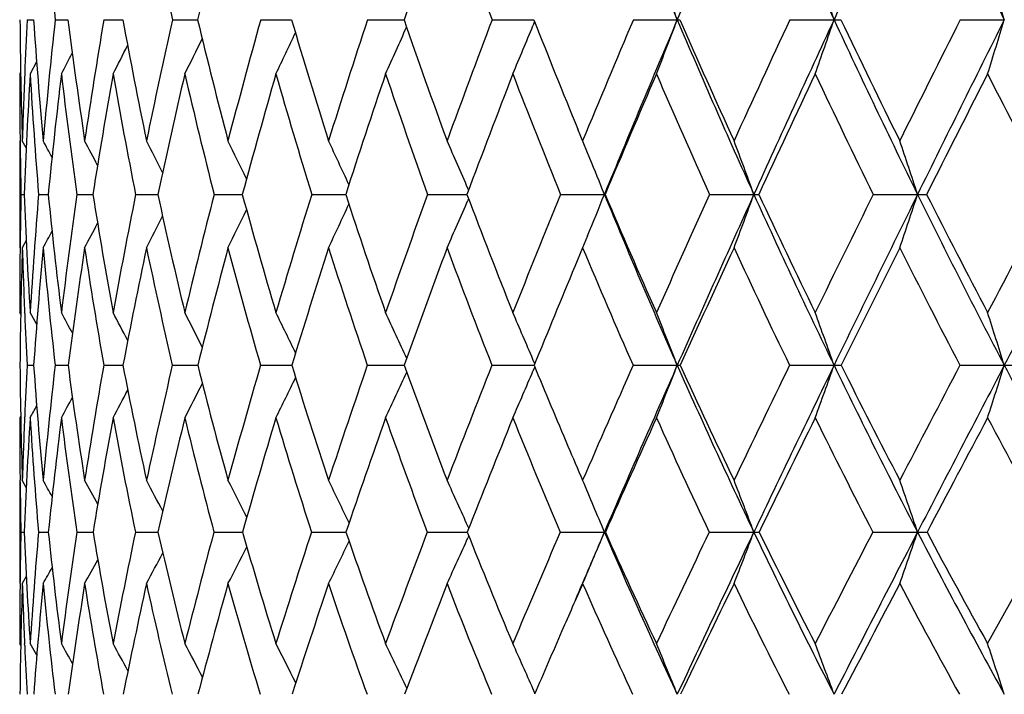
# Model space of a CAD drawing. Units: inches. Extents: x 0 to 11, y 0 to 8.5.
# Drawn here: x 6.7 to 6.9, y 3.1 to 3.2 of the extents above; entities that cross this region are included whole.
import ezdxf

# ---------------------------------------------------------------- set-up
doc = ezdxf.new("R2010")
doc.units = ezdxf.units.IN
doc.header["$LTSCALE"] = 0.605
doc.header["$MEASUREMENT"] = 0
doc.layers.get('0').update_dxf_attribs({"linetype": 'CONTINUOUS'})

msp = doc.modelspace()

# ---------------------------------------------------------------- linework, layer by layer
at = {"color": 7, "linetype": 'CONTINUOUS'}
for p, q in [((6.7362529071, 3.2272525966), (6.7375925793, 3.2272516092)), ((6.7421061496, 3.2272525966), (6.7447733738, 3.2272509528)), ((6.752250525, 3.2272525966), (6.7556693103, 3.2272507202)), ((6.7556693102, 3.2272507199), (6.756221303, 3.2272505258)), ((6.766594164, 3.2272525966), (6.7718324568, 3.2272502271)), ((6.7850071687, 3.2272525966), (6.7914655823, 3.2272500372)), ((6.8073227878, 3.2272525966), (6.8149428196, 3.2272499225)), ((6.8333389278, 3.2272525966), (6.8420504857, 3.2272498674)), ((6.8422114017, 3.2268435832), (6.84185644, 3.2259821719)), ((6.8628199824, 3.2272525966), (6.8719952871, 3.2272498599)), ((6.8954989667, 3.2272525966), (6.9047265948, 3.2272498599)), ((6.9310799346, 3.2272525966), (6.9402763193, 3.2272498599)), ((6.7382252275, 3.2184668118), (6.7368713537, 3.2159364201)), ((6.7348928465, 3.2163090559), (6.7346922164, 3.2159364201)), ((6.8537550736, 3.1982574547), (6.8512369547, 3.2043905595)), ((6.7346922164, 3.2019650579), (6.7346922164, 3.1796330674)), ((6.7347729202, 3.2018789993), (6.7347719868, 3.2019602176)), ((6.7360475264, 3.2004706227), (6.7352373094, 3.2019650579)), ((6.7360474189, 3.2004705645), (6.7352373094, 3.2019650579)), ((6.734952228, 3.1907826841), (6.7356266642, 3.1907820485)), ((6.7386337376, 3.1907826841), (6.740651017, 3.1907811363)), ((6.7466378267, 3.1907826841), (6.7499797314, 3.190780527)), ((6.758892009, 3.1907826841), (6.7635282727, 3.1907801337)), ((6.7752853087, 3.1907826841), (6.781173986, 3.1907798812)), ((6.7956692657, 3.1907826841), (6.8027570308, 3.1907797303)), ((6.8198592796, 3.1907826841), (6.8280807923, 3.1907796575)), ((6.8284251004, 3.1916990015), (6.8282808332, 3.1920317441)), ((6.8476362819, 3.1907826841), (6.8567798299, 3.1907796459)), ((6.8569180599, 3.1907826841), (6.8567798299, 3.1907796459)), ((6.8787487197, 3.1907826841), (6.8879891046, 3.1907796459)), ((6.9129148341, 3.1907826841), (6.9221683735, 3.1907796459)), ((6.8284271403, 3.1898657662), (6.8282819734, 3.1895307914)), ((6.7360505244, 3.1811238681), (6.7352373094, 3.1796330674)), ((6.8532514979, 3.182092003), (6.8522377337, 3.1796330674)), ((6.7347711024, 3.1796379601), (6.7347719395, 3.1797177198)), ((6.8522377337, 3.1796330674), (6.8506162311, 3.1757439601)), ((6.7348961682, 3.1657285899), (6.7346922164, 3.1660980225)), ((6.7357356843, 3.1659118146), (6.7357297975, 3.1660510302)), ((6.7382375818, 3.1636065817), (6.7368713537, 3.1660980225)), ((6.8422384784, 3.1554215892), (6.8418543111, 3.1563253239)), ((6.7362458347, 3.1550973632), (6.7376022666, 3.1550959526)), ((6.7420907726, 3.1550973632), (6.7447913907, 3.1550950255)), ((6.7522269826, 3.1550973632), (6.7556549454, 3.1550947188)), ((6.7556549453, 3.1550947182), (6.7562475184, 3.1550944285)), ((6.7665626695, 3.1550973632), (6.7718666345, 3.1550940176)), ((6.7849680071, 3.1550973632), (6.7915074087, 3.155093762)), ((6.807276314, 3.1550973632), (6.814991908, 3.155093614)), ((6.8332855625, 3.1550973632), (6.8421058891, 3.1550935509)), ((6.8422403831, 3.1547704347), (6.8418556324, 3.1538654299)), ((6.862760209, 3.1550973632), (6.8719943053, 3.1550935462)), ((6.8954333264, 3.1550973632), (6.9047257064, 3.1550935462)), ((6.9310090219, 3.1550973632), (6.9402755324, 3.1550935462)), ((6.7348977926, 3.1445005547), (6.7346922164, 3.1441304762)), ((6.7357257526, 3.1441785468), (6.7357320323, 3.1443282018)), ((6.7346922164, 3.1310840246), (6.7346922164, 3.1095076906)), ((6.7347719665, 3.1307800378), (6.7347684192, 3.1310788847)), ((6.7360603453, 3.129615927), (6.7352373094, 3.1310840246)), ((6.7360602393, 3.1296158676), (6.7352373094, 3.1310840246)), ((6.828460417, 3.121083202), (6.828280519, 3.1214839921)), ((6.7349487776, 3.1202787936), (6.7356332518, 3.1202778259)), ((6.7386202962, 3.1202787936), (6.7406676467, 3.1202764299)), ((6.746614516, 3.1202787936), (6.7500062771, 3.1202754887)), ((6.7588590401, 3.1202787936), (6.7635645275, 3.1202748681)), ((6.7752429803, 3.1202787936), (6.78121963, 3.1202744566)), ((6.795617961, 3.1202787936), (6.8024242113, 3.1202742871)), ((6.8024242109, 3.1202742846), (6.8028116898, 3.120274206)), ((6.8197994632, 3.1202787936), (6.8278193423, 3.1202740902)), ((6.8278193419, 3.1202740871), (6.8281450559, 3.1202740593)), ((6.8284635339, 3.1194724202), (6.8282821573, 3.119068178)), ((6.8475684955, 3.1202787936), (6.8567798339, 3.1202740015)), ((6.856988208, 3.1202787936), (6.8567798339, 3.1202740015)), ((6.8786735774, 3.1202787936), (6.8879891083, 3.1202740015)), ((6.9128330162, 3.1202787936), (6.9221683768, 3.1202740015)), ((6.9367898287, 3.0969995837), (6.9497374589, 3.1202787936)), ((6.7360647908, 3.1109730043), (6.7352373094, 3.1095076906)), ((6.7347673642, 3.1095128488), (6.7347708208, 3.1098277725)), ((6.7349026502, 3.0966321922), (6.7346922164, 3.0969995837)), ((6.7357315244, 3.0965668013), (6.7357145554, 3.096949436)), ((6.7382601406, 3.0945588596), (6.7368713537, 3.0969995837)), ((6.8422794031, 3.0866238065), (6.8418548902, 3.0875850941)), ((6.842279331, 3.0866237546), (6.8418548909, 3.0875850921))]:
    msp.add_line(p, q, dxfattribs=at)
for centre, radius, start, end in [((8.3750529328, 3.8642090181), 1.6324519152, 201.5563062658, 202.9660457309), ((10.2942196262, 1.7767919816), 3.7169137041, 156.4072960913, 157.0310773443), ((8.521878315, 3.9777825958), 1.7828289525, 203.5862425378, 204.8963824611), ((11.3790164297, 1.1504773299), 4.9327734255, 154.6243782329, 155.1013028627), ((8.6980210721, 4.1065370853), 1.9654039383, 205.3704826789, 206.5758681527), ((7.9566107937, 3.3590681345), 1.2216369618, 184.982814072, 186.1943167931), ((7.9972862848, 3.5007983848), 1.2607261377, 191.3372388165, 192.5314096945), ((8.5346609046, 2.8054688122), 1.8125858847, 165.7070210652, 166.5440765898), ((9.1532361394, 2.424378566), 2.4722917656, 160.4185039984, 161.0496371485), ((8.2204119018, 3.7496218381), 1.4821744363, 199.5779906557, 200.6362856895), ((5.4563289208, 2.6910728566), 1.5138021799, 20.7439475034, 21.2039258775), ((5.3766975902, 2.7035913503), 1.6152680501, 18.9166871123, 19.342735586), ((5.2553134479, 2.7157707624), 1.7608835126, 16.8859352676, 17.2722048086), ((7.9475140756, 3.2382720806), 1.212820332, 180.5205870915, 181.7154643105), ((8.011177598, 3.1633162489), 1.2765268599, 177.129072357, 177.6377865078), ((7.9197599963, 3.3079408084), 1.1849179514, 183.9046369411, 185.1312307814), ((8.078011784, 3.0815932185), 1.3438230979, 173.7773829518, 174.8608900819), ((7.9163290656, 3.3758114943), 1.1809372691, 187.2268098655, 188.4653088409), ((8.1998932072, 2.9857266831), 1.4676525823, 170.5279686762, 171.5274123358), ((7.9352860853, 3.4444442913), 1.1989023724, 190.4372629039, 191.6686237849), ((8.3676192086, 2.8700091257), 1.6403975405, 167.4214074121, 168.3248191625), ((7.9753912127, 3.5160347166), 1.2377197113, 193.4924873713, 194.699447184), ((8.5948412941, 2.7251960656), 1.8781800558, 164.4957343499, 165.294768303), ((8.0359979271, 3.5925231295), 1.2970293502, 196.3569670828, 197.5247275337), ((8.9036617285, 2.5372190124), 2.2069851159, 161.780457324, 162.4702498862), ((5.8025470915, 3.67348063), 1.107476136, 335.5976757778, 336.1523659017), ((8.1170297283, 3.6756935303), 1.3771463017, 199.0037821849, 200.1203273239), ((9.3321704033, 2.2828550155), 2.6713377799, 159.2966322968, 159.875356248), ((5.7806329171, 3.6640056194), 1.1480679096, 337.0280090023, 337.5714539674), ((8.220140096, 3.7677206876), 1.4802826351, 201.4144396775, 202.368114219), ((9.9517755451, 1.9197383228), 3.354286816, 157.0576984145, 157.5259420045), ((10.0567831811, 1.8771399477), 3.4591430593, 157.0267177279, 157.6812627344), ((5.7441850764, 3.6544057291), 1.2059925406, 338.680058823, 339.2559176031), ((6.8719622535, 3.2891194724), 0.0618696213, 270.0305915175, 270.5397772962), ((8.3364397994, 3.847732067), 1.5904703389, 202.9622761643, 204.3969176566), ((8.3432924407, 3.869105458), 1.6047033374, 203.5770692329, 204.5659670721), ((10.9132477584, 1.3597843074), 4.4305465988, 155.0707762492, 155.4308698469), ((11.0781719954, 1.289830145), 4.6012217577, 155.0980701832, 155.5977519056), ((5.6875926524, 3.6443666343), 1.2866240466, 340.549771643, 341.0832030678), ((6.904687361, 3.617596647), 0.390346789, 270.005758803, 270.2146270586), ((8.4811759858, 3.9587765604), 1.7379079366, 204.89292051, 206.2257374543), ((8.4921088176, 3.9832626091), 1.7569342198, 205.4866443902, 206.4037424377), ((12.5981087623, 0.3817604876), 6.3412964823, 153.3381515705, 153.5935331062), ((12.9061717504, 0.2423729786), 6.6709368375, 153.4201287498, 153.7698526906), ((5.5983538987, 3.6345994631), 1.4023870657, 342.6303061352, 343.1139791517), ((5.815916834, 3.6819795686), 1.0781983261, 334.3900402648, 334.8957476038), ((5.827422303, 3.6954849204), 1.0434836498, 332.6409625946, 333.0065852175), ((5.8234545467, 3.6894122721), 1.057614261, 333.4048799001, 333.8478455516), ((5.8295196098, 3.6998720575), 1.0340942993, 332.0967345973, 332.369056224), ((7.9521032279, 3.2158965673), 1.2174110122, 179.9981243861, 180.6559095133), ((7.982779042, 3.164453661), 1.2481055562, 177.6362234065, 178.2777350729), ((8.0076035376, 3.1404474409), 1.2729724542, 176.6002886021, 177.7338480109), ((7.9074046237, 3.2853106388), 1.1725872754, 183.3917922781, 184.6239085626), ((8.1000863611, 3.0555239818), 1.3661477945, 173.2568001281, 174.3179866043), ((7.900473263, 3.3525959546), 1.1651264947, 186.7358179463, 187.9830668401), ((8.2312676883, 2.9559738083), 1.4997833894, 170.0183109058, 170.9926097946), ((7.9159839996, 3.4202696619), 1.1796296655, 189.9749807896, 191.2179431854), ((8.4108848665, 2.8347900524), 1.6853830976, 166.9295938837, 167.8059338988), ((7.9525510432, 3.4905448413), 1.214830013, 193.0644406339, 194.2854156856), ((8.6541235373, 2.681859485), 1.9408620644, 164.0275500646, 164.7984652911), ((8.0093884132, 3.5653537417), 1.2702037814, 195.9672351765, 197.1509727819), ((8.985892875, 2.4815167644), 2.2954616805, 161.3404495038, 162.0018568099), ((8.0862700664, 3.6464465974), 1.3458922256, 198.6550466462, 199.7891042906), ((9.4498745871, 2.2073433421), 2.8001706257, 158.8881432974, 159.4388455933), ((8.1835616567, 3.735494625), 1.4427084618, 201.1079929502, 202.182750942), ((10.1299562441, 1.8098155482), 3.5524427069, 156.6829977696, 157.1240440696), ((8.3023298933, 3.8342157626), 1.5622386131, 203.3136928076, 204.3221124449), ((11.2096317257, 1.1820309476), 4.7647543778, 154.7312496311, 155.0652677), ((8.444553192, 3.9445461964), 1.7070663407, 205.2659076026, 206.2031322103), ((13.180658602, 0.0392620273), 7.0055090791, 153.0345098834, 153.2650933445), ((8.6134840989, 4.0688926464), 1.8811799488, 206.9630336787, 207.825921885), ((7.9271206289, 3.2155967999), 1.1924266168, 180.6591511833, 181.192397691), ((5.5929786832, 2.5849894305), 1.3020667884, 28.1116299518, 28.2840642745), ((5.5887277829, 2.5893924517), 1.3113944062, 27.594163941, 27.847217371), ((5.5809883966, 2.5956929776), 1.3267901868, 26.8704643284, 27.1902430528), ((5.5694258112, 2.6042539119), 1.3484619756, 25.9370576775, 26.3116833168), ((5.5511806569, 2.614443418), 1.3793668167, 24.7915024409, 25.209907737), ((5.5232381558, 2.6260148845), 1.4225018366, 23.4471111562, 23.8839436384), ((5.415603418, 2.6511988505), 1.5681412707, 20.1262195269, 20.5620955985), ((5.3179300335, 2.6641509541), 1.6884662954, 18.1736297591, 18.5735810792), ((5.4764353534, 2.6367841673), 1.4873674274, 21.8678523383, 22.1785833081), ((7.9298370813, 3.1657797156), 1.1951464183, 178.8012606112, 179.3317916437), ((7.8753891488, 3.235881098), 1.1406543944, 182.2659119845, 183.5074375183), ((7.9853058479, 3.0893701482), 1.2507900915, 175.3494232197, 176.483066795), ((7.8556463063, 3.3019704427), 1.1205255737, 185.6947297218, 186.9646969854), ((8.0944094351, 3.000843748), 1.3610896767, 171.9782404334, 173.0263297125), ((7.8589101379, 3.3670688942), 1.1228553868, 189.0327004025, 190.310468191), ((8.2471096586, 2.8942838882), 1.5174660816, 168.7324505192, 169.6812782086), ((7.8832848228, 3.4335224055), 1.1457654424, 192.2312655401, 193.4974673337), ((8.4564062635, 2.7608750753), 1.7352199332, 165.6553572209, 166.4951135053), ((7.9275282941, 3.5033074066), 1.1881925602, 195.2496496562, 196.4871490406), ((8.7433465215, 2.5871882143), 2.0390617884, 162.7815419036, 163.5063015039), ((7.9909550481, 3.5781367692), 1.2497439455, 198.0560219527, 199.2504787578), ((9.1442463663, 2.3510402526), 2.4714252326, 160.136490347, 160.743811945), ((8.0734130314, 3.6595560653), 1.3306392513, 200.6275599419, 201.7676069733), ((9.7273599422, 2.0119037707), 3.1116818366, 157.7371697114, 158.2274498375), ((5.7918403286, 3.6182265113), 1.1475220974, 337.6622089674, 338.1303936336), ((8.1692670634, 3.7292614606), 1.4186561961, 202.3071583802, 203.8739963146), ((8.1753286406, 3.749047857), 1.4317354723, 202.9496467151, 204.0267485006), ((10.6374106469, 1.4852439101), 4.127517655, 155.5932480532, 155.9689764197), ((10.7546270833, 1.4362935936), 4.2460700143, 155.5938400163, 156.121540883), ((5.7506924698, 3.6075994445), 1.2112730411, 339.3095148924, 339.872088779), ((6.887994587, 3.3593566945), 0.1685770486, 269.9981366361, 270.3439927995), ((8.2886991771, 3.8259379038), 1.5379904811, 204.3921287343, 205.8605548227), ((8.2978286509, 3.8481619827), 1.5546468646, 205.0145238933, 206.0226214998), ((12.2432494664, 0.5573665022), 5.9453635784, 153.7086332612, 153.9736668515), ((12.4602702649, 0.461757964), 6.1739883301, 153.7672117286, 154.1358291814), ((5.6832576561, 3.5975177827), 1.3039692012, 341.3085700248, 341.8248353073), ((6.9222005313, 3.7572559872), 0.5664763422, 269.9967474244, 270.1876791751), ((8.4302208808, 3.9335299931), 1.6810414757, 206.2213007314, 207.585255236), ((8.4429659107, 3.9586952583), 1.7019920001, 206.8197118816, 207.7547567571), ((15.8423544484, -1.5209347033), 10.0636651856, 152.0830661457, 152.2419962008), ((16.4130724949, -1.7946668162), 10.6880311535, 152.1958091623, 152.4118682795), ((5.8352118621, 3.6365362791), 1.0667572353, 334.6396188, 335.179211103), ((5.819602348, 3.6273864407), 1.0996145568, 335.9714877844, 336.5349172431), ((5.8440556111, 3.6446953017), 1.0434915685, 333.5332135486, 334.0160759511), ((5.8508170974, 3.6569775445), 1.016492864, 331.9917017002, 332.3174255124), ((5.8486029861, 3.6516249428), 1.0273936338, 332.6511480524, 333.0631047482), ((5.8515801167, 3.6607156279), 1.0099520448, 331.5532375267, 331.7751192011), ((7.9006884616, 3.166082659), 1.1659962453, 179.333893389, 179.9992450561), ((7.9234352862, 3.1435239798), 1.188746524, 178.2593289932, 179.4421716619), ((7.8783397941, 3.2142823059), 1.1436275007, 181.7361938078, 182.4171055608), ((8.0038673059, 3.0648219872), 1.2694790479, 174.811106948, 175.9221324579), ((7.8421654655, 3.2795873742), 1.1070962437, 185.1800095018, 186.456412443), ((8.1208446454, 2.9731818399), 1.3880261112, 171.4462428564, 172.4691158664), ((7.8425858381, 3.3440710488), 1.1066135223, 188.5455525393, 189.8324493162), ((8.283492711, 2.8620045647), 1.5551151102, 168.2145431701, 169.1364818848), ((7.8641452361, 3.409617846), 1.1267067794, 191.7780617917, 193.0556724255), ((8.5060024296, 2.7217755691), 1.7874556085, 165.1582365891, 165.9703602935), ((7.9054936448, 3.4782233957), 1.166185293, 194.8352312687, 196.085976924), ((8.8115985136, 2.5377958756), 2.1123052815, 162.310632742, 163.0078512693), ((7.9658413168, 3.5516001709), 1.2245355619, 197.6836852067, 198.8927998216), ((9.240927509, 2.2853615103), 2.5771322183, 159.6959106072, 160.2764592689), ((8.0449230321, 3.6312735488), 1.3018483466, 200.2991964967, 201.454935691), ((8.1430294579, 3.7186826986), 1.3988272875, 202.6659824675, 203.7594996101), ((10.8744432154, 1.3374914243), 4.3952686324, 155.2210061685, 155.5727856592), ((8.261111423, 3.815303577), 1.5168879023, 204.7753997355, 205.8003953921), ((12.7023179504, 0.2798219907), 6.4700846735, 153.372544811, 153.6153417622), ((8.4009796036, 3.9228155856), 1.6583741376, 206.6243617683, 207.5766133348), ((9.855321275, 1.9251569705), 3.2545691296, 157.4024542422, 157.7955994283), ((5.5826712033, 2.5366458615), 1.3204074743, 28.2599466459, 28.4707817076), ((5.5767038903, 2.5421484537), 1.332583096, 27.636463795, 27.9191802974), ((5.5677783228, 2.5501364777), 1.3500884897, 26.8023370087, 27.1446115706), ((5.5535177619, 2.5600313839), 1.3754027385, 25.7545434121, 26.145148596), ((5.5311078316, 2.5714312728), 1.4113752925, 24.4907870657, 24.9191215097), ((5.4975616665, 2.5843591903), 1.4609134034, 23.0486560652, 23.4658330956), ((5.4445662027, 2.5973193028), 1.5325348592, 21.3433065853, 21.7856888635), ((5.3659910752, 2.6110454583), 1.6320822857, 19.4719898956, 19.8822715738), ((5.2457451598, 2.624399821), 1.7756883211, 17.3895342502, 17.7620014493), ((7.8530276689, 3.2131986007), 1.1182921886, 182.4234643952, 182.9781618993), ((7.8375463114, 3.1656900619), 1.1028520815, 180.5503242627, 181.7981608202), ((7.9117491098, 3.0936166362), 1.1771099479, 177.0060657858, 177.5308524151), ((7.8015704872, 3.2311128746), 1.0666803414, 184.0865690671, 185.3808663285), ((7.9860873137, 3.0134430685), 1.2520356758, 173.5036923569, 174.6085500714), ((7.7897934389, 3.2937050575), 1.0541545811, 187.5555326979, 188.8742743871), ((8.1225654955, 2.9162640635), 1.3909956812, 170.1133521672, 171.1159060789), ((7.7995922892, 3.3560779121), 1.0625265549, 190.9033838335, 192.2251410591), ((8.3121022808, 2.7947948374), 1.5869816005, 166.877347597, 167.765991983), ((7.8291331932, 3.4203429238), 1.0900318814, 194.083602492, 195.3887834245), ((8.5743172533, 2.6364602893), 1.86299628, 163.8359404308, 164.6033916978), ((7.8771901054, 3.48824318), 1.1356475773, 197.0588124767, 198.3305251878), ((8.943034344, 2.4205189203), 2.258554372, 161.0197172193, 161.662693438), ((5.8545706904, 3.5918471202), 1.0561142842, 334.9171582061, 335.4880003802), ((7.9430540445, 3.5612553958), 1.1989543539, 199.8013575588, 201.0258295436), ((9.4818059534, 2.1091361255), 2.8475770703, 158.4498036357, 158.9683675846), ((5.8363579648, 3.5820506905), 1.0928715358, 336.3776767641, 336.9335557325), ((8.0302526854, 3.6422323649), 1.284131331, 202.2934154309, 203.1099075423), ((10.3254102423, 1.6234764885), 3.7862656744, 156.1389373105, 156.5356768307), ((10.4329743439, 1.5783822635), 3.8944315766, 156.1174571941, 156.6765011455), ((5.8049037368, 3.5720685514), 1.1456659357, 338.0666489907, 338.6564908955), ((6.8719690933, 3.2082767675), 0.0531832272, 270.0271615264, 270.6869945244), ((8.1222754539, 3.7083426959), 1.367218919, 203.8693801556, 205.4751987704), ((8.1278850189, 3.7277595826), 1.3797338585, 204.5226332937, 205.6235885497), ((11.8175818038, 0.764290776), 5.4720655855, 154.0930328042, 154.3722283767), ((12.0150998798, 0.6772743702), 5.679393635, 154.1330803826, 154.5228255742), ((5.7546626005, 3.5617234248), 1.2198331876, 339.9807334045, 340.5278419601), ((6.9047071009, 3.4536540488), 0.2985605032, 270.0035705225, 270.289744751), ((8.2398143877, 3.8021206201), 1.4836124229, 205.8563261908, 207.3603577874), ((8.248147621, 3.8237702699), 1.4993003289, 206.4866940862, 207.5166483935), ((15.1693004237, -1.1677346575), 9.3035650103, 152.3129100877, 152.4797910886), ((15.6849234345, -1.4144904647), 9.8666085847, 152.4103306963, 152.638235467), ((5.6740351009, 3.5516585109), 1.3268868081, 342.1135856976, 342.6103313754), ((6.940262987, 3.8902303472), 0.7351368011, 270.0009777738, 270.1846377542), ((8.3776195717, 3.9059218292), 1.6216352851, 207.5813063956, 208.9783268437), ((5.8650034266, 3.6006901371), 1.0299128423, 333.6854191163, 334.2056322806), ((5.8725492143, 3.6148066706), 0.9994097732, 331.9037487658, 332.2798200822), ((5.8702854392, 3.6084433862), 1.0117169616, 332.6815563069, 333.1371402167), ((5.8733166219, 3.6194953401), 0.9914624303, 331.3499730944, 331.6301986281), ((5.8733790714, 3.6224074903), 0.9871007161, 331.0185082732, 331.1832046613), ((7.8445023459, 3.1440841783), 1.1098101304, 179.9976097955, 180.6714351127), ((7.8782306419, 3.0950194003), 1.1435621606, 177.5362271654, 178.1927581076), ((7.9073530976, 3.0714126602), 1.1727384165, 176.4449885828, 177.6118851423), ((7.7900592297, 3.2093663063), 1.055206338, 183.5444468871, 184.8430545461), ((8.0103277356, 2.9874832322), 1.2765860882, 172.9515888383, 174.0290634023), ((7.7755909874, 3.2715721706), 1.0400395495, 187.0384521943, 188.3644312909), ((8.1561639514, 2.8861139098), 1.4255223955, 169.5721096934, 170.5454015265), ((7.7828226433, 3.3332685397), 1.0458805346, 190.4187484824, 191.7502687282), ((8.3580971898, 2.7583930317), 1.6350836087, 166.3545541581, 167.2130997641), ((7.8098124349, 3.3966056461), 1.0708363488, 193.6372408248, 194.9542508029), ((8.6377536589, 2.5905679439), 1.9306259673, 163.3378944736, 164.0753717956), ((7.855241491, 3.46334531), 1.1137758572, 196.6548703528, 197.9400159823), ((9.0329449578, 2.3595686854), 2.3563067089, 160.5513133711, 161.1652354209), ((7.9183105517, 3.5349656427), 1.1741770711, 199.4423849385, 200.681472064), ((9.6160965865, 2.022389178), 2.9963387379, 158.014579133, 158.5055942986), ((7.9987071454, 3.6127542357), 1.2520592048, 201.9799694719, 203.1620101473), ((10.545183691, 1.4866887403), 4.0337826396, 155.7392322579, 156.1103007704), ((8.0966350485, 3.6979063708), 1.3479924937, 204.2560588191, 205.3730058257), ((12.2418866647, 0.5078998027), 5.9562589375, 153.7302128521, 153.9857975554), ((8.2129113669, 3.7916441135), 1.4631934632, 206.2657065307, 207.3119994451), ((16.331965643, -1.8539798801), 10.6419187986, 151.9876080604, 152.1329678326), ((8.3491520496, 3.8953760823), 1.599730291, 208.0088322176, 208.9808638285), ((8.0141454916, 3.6353995478), 1.2666348269, 203.1116039969, 203.4628168732), ((5.5785944743, 2.4851473624), 1.3285880798, 28.9232288079, 29.089994831), ((5.5747116485, 2.4900465151), 1.33721348, 28.4006281042, 28.6451174006), ((5.5675276411, 2.497066979), 1.3515684181, 27.6669059656, 27.975713867), ((5.556697954, 2.5065607711), 1.3718790493, 26.7181221829, 27.0798629882), ((5.5393696971, 2.5178543559), 1.4011213751, 25.5512567009, 25.9553520796), ((5.512613924, 2.5307031627), 1.4422207104, 24.1817665459, 24.6005279037), ((5.4704648217, 2.5441385054), 1.5012666062, 22.5671705549, 23.0146748055), ((5.4077948501, 2.5585774445), 1.5831860485, 20.7804962837, 21.1995189027), ((5.3118499934, 2.5728856219), 1.7008113752, 18.7742100343, 19.1592777802), ((7.8154823255, 3.143724026), 1.0807878733, 180.6862157164, 181.2429989994), ((7.8170389944, 3.0966262592), 1.0823486866, 178.747817318, 179.3011404285), ((7.7547820339, 3.1628113887), 1.0200359536, 182.3897637167, 183.6992418279), ((7.8779072225, 3.0229800616), 1.1434341886, 175.1186027795, 176.2883969372), ((7.7285668384, 3.2239780912), 0.9933271635, 185.9923637356, 187.3443012631), ((7.9974348647, 2.9351064787), 1.2644525815, 171.5790554114, 172.6439922012), ((7.7248715899, 3.2833302056), 0.988407397, 189.4951298904, 190.8661930799), ((8.1660052104, 2.8257148703), 1.4376467749, 168.1767579342, 169.123041468), ((7.7412401559, 3.3432146988), 1.0027720093, 192.8453128359, 194.2134226839), ((8.4015150107, 2.6832519986), 1.6839694583, 164.9583103003, 165.7769249348), ((7.7759368354, 3.4054962782), 1.0348012909, 195.9992853544, 197.3448214628), ((8.7347201217, 2.4887359575), 2.0393537073, 161.9601778219, 162.6466990742), ((7.8277825615, 3.471680581), 1.0835366823, 198.9237771353, 200.2303009635), ((9.2232108835, 2.207711941), 2.5708295773, 159.2084066938, 159.7623599062), ((5.8743749038, 3.5477833726), 1.0458182353, 335.2238337598, 335.7993865705), ((7.8960738287, 3.5430116526), 1.148555158, 201.5957885995, 202.8502829113), ((9.9885927922, 1.7688041286), 3.4194323216, 156.7194539482, 157.1434216048), ((10.2223308671, 1.6692644281), 3.6650187637, 156.6773957634, 156.9200163446), ((5.8522977512, 3.5377044717), 1.0877648882, 336.8183023996, 337.4337997571), ((7.9751291847, 3.6022336456), 1.2177809199, 203.3139282544, 205.061208153), ((7.9805649827, 3.620562695), 1.2299222539, 204.0015019012, 205.1942176333), ((11.3389857333, 0.9929844381), 4.9416359441, 154.5017310309, 154.8003985904), ((11.5675770469, 0.89016539), 5.1838140103, 154.5193570401, 154.9334121567), ((5.8157224362, 3.5271523603), 1.1468678281, 338.6440344487, 339.2204342128), ((6.8879320423, 3.2583905116), 0.1381165219, 270.023673074, 270.4778730398), ((8.073319427, 3.6848578447), 1.3129215058, 205.4688940405, 207.1178798715), ((8.0815089634, 3.7053349966), 1.328219896, 206.1346024832, 207.2586455261), ((14.3466415891, -0.7400463832), 8.3763727454, 152.5574611532, 152.7367393646), ((14.9493331043, -1.0341650536), 9.038514116, 152.6362884585, 152.8778205256), ((5.7559080281, 3.5166958103), 1.2317927795, 340.6969011378, 341.2266660952), ((6.9220925783, 3.5569878889), 0.436713894, 270.0099445729, 270.2685964695), ((8.1883947798, 3.7753486706), 1.4256409526, 207.3545156043, 208.8983050334), ((8.1997642821, 3.798380179), 1.4446588557, 207.9943914244, 209.0451782116), ((5.8926720478, 3.5659240652), 0.9962145658, 332.7321618983, 333.2289880189), ((5.886528339, 3.5573544306), 1.0166006708, 333.8620689631, 334.4174564451), ((5.8951500036, 3.5732310568), 0.9823510908, 331.8322510841, 332.2561033306), ((5.8953824062, 3.5829979438), 0.9679259138, 330.7132831185, 330.9418409241), ((5.895690002, 3.578985918), 0.9732840414, 331.1600170964, 331.4952252257), ((7.7840995946, 3.0969823799), 1.0494073783, 179.3158475736, 179.9990607012), ((7.8110887265, 3.0751172987), 1.0764009339, 178.1691211657, 179.399213757), ((7.7598702032, 3.1421581824), 1.0251529748, 181.8251439974, 182.5275356369), ((7.9001829478, 2.9986710744), 1.1658727387, 174.5447946639, 175.6843683543), ((7.7151171851, 3.2024679644), 0.9799457322, 185.4434159895, 186.8020369793), ((8.0292259151, 2.9068990238), 1.2968921812, 171.0120754545, 172.0440589184), ((7.7085910611, 3.2612134527), 0.9722419556, 188.9769464247, 190.3581370708), ((8.2104861525, 2.7915208583), 1.4837992663, 167.6251949682, 168.5369970357), ((7.7222335642, 3.3201951359), 0.9838955713, 192.3648422735, 193.7459911872), ((8.4639813337, 2.6397590469), 1.7500239407, 164.4294854401, 165.2132514494), ((7.7541917346, 3.3813107134), 1.0131496628, 195.5616624867, 196.9225779648), ((8.8246886758, 2.4302020945), 2.1363970051, 161.4599255547, 162.112229502), ((7.8031848946, 3.4460773547), 1.0589287445, 198.5323332718, 199.8560290741), ((9.3596064412, 2.1229801884), 2.7208278161, 158.7410521866, 159.26218657), ((7.8684099171, 3.5157318349), 1.1206968781, 201.252247216, 202.5252251025), ((10.2703896406, 1.6082504888), 3.7333009046, 156.2888501945, 156.4540691252), ((7.949511369, 3.5913206969), 1.1983960963, 203.7062846173, 204.9184032442), ((11.7816689801, 0.732079542), 5.4443435549, 154.1078480321, 154.377813068), ((8.0466089455, 3.6737954968), 1.2924582832, 205.8871737521, 207.0312400949), ((15.5716294848, -1.4523899636), 9.78204324, 152.2020965289, 152.3549676215), ((8.160387046, 3.7641275321), 1.4038970062, 207.7935886799, 208.8648066878), ((10.1579307229, 1.6572709078), 3.6106224245, 156.4542823334, 156.6832820908), ((7.7311013176, 3.1408658412), 0.9963550723, 182.5482732722, 183.1334160361), ((5.569198383, 2.4363626871), 1.3472805152, 29.1598025462, 29.3634859883), ((5.5644099038, 2.4428907053), 1.3577282917, 28.5278485919, 28.8008805656), ((5.5555801309, 2.4514503432), 1.3745990023, 27.6798614975, 28.0101075536), ((5.5423036079, 2.4624935252), 1.3981527924, 26.6119833323, 26.9888691498), ((5.5211153885, 2.4752152204), 1.4320082379, 25.3212688901, 25.7346832181), ((5.489153504, 2.4896569836), 1.4789587775, 23.8466368793, 24.2460208045), ((5.4379213923, 2.5041339946), 1.5477725296, 22.0981965737, 22.5223873298), ((5.3614170082, 2.5194139344), 1.6441641929, 20.1724345302, 20.5665059449), ((5.243623291, 2.534279995), 1.7842270763, 18.0257291683, 18.3840957661)]:
    msp.add_arc(centre, radius, start, end, dxfattribs=at)

doc.saveas('drawing.dxf')
